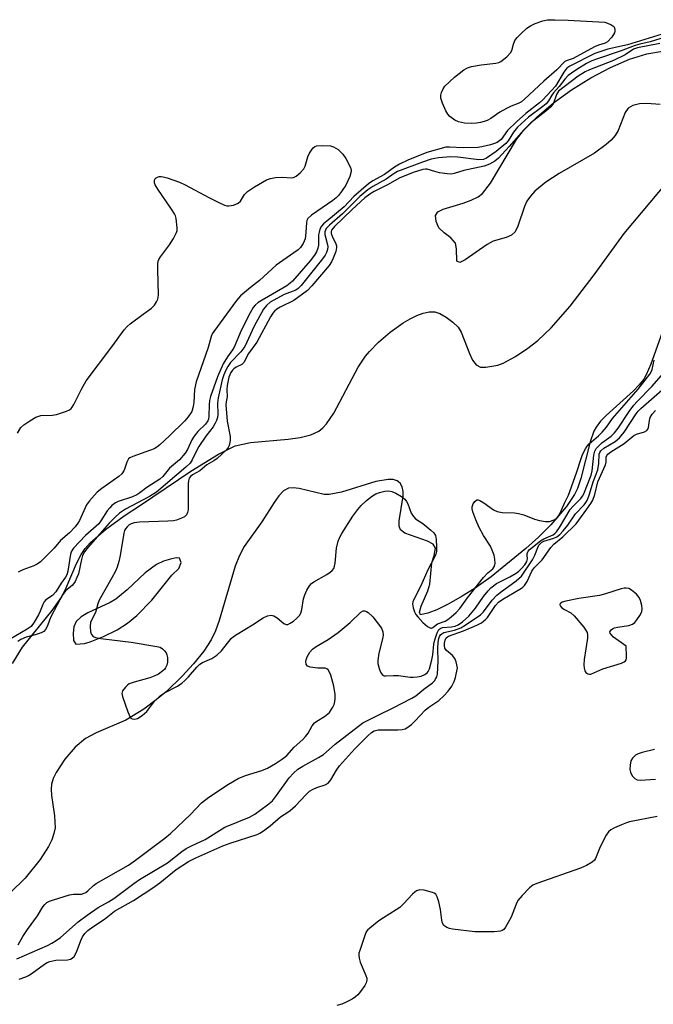
# Model space of a CAD drawing. Units: inches. Extents: x 1303761 to 1309761, y 505449 to 509450.
# Drawn here: x 1307275 to 1307449, y 507620 to 507890 of the extents above; entities that cross this region are included whole.
import ezdxf

# ---------------------------------------------------------------- set-up
doc = ezdxf.new("R2010")
doc.units = ezdxf.units.IN
doc.header["$MEASUREMENT"] = 0
for name, color, linetype in [('HYDRO-Stream Poly Centerlines', 142, 'Continuous'), ('HYDRO-Water Body', 4, 'Continuous'), ('Undefined', 1, 'Continuous')]:
    doc.layers.add(name, color=color, linetype=linetype)

msp = doc.modelspace()

# ---------------------------------------------------------------- linework, layer by layer
at = {"layer": 'HYDRO-Stream Poly Centerlines'}
for points in [[(1307450.94, 507867.06), (1307447.29, 507867.38), (1307445.25, 507867.24), (1307443.45, 507866.84), (1307442.17, 507866.1), (1307441.34, 507864.87), (1307439.36, 507859.94), (1307438.55, 507858.61), (1307437.46, 507857.33), (1307436.12, 507856.11), (1307432.88, 507853.77), (1307423.22, 507848.15), (1307419.58, 507845.81), (1307416.52, 507843.3), (1307415.31, 507841.96), (1307414.37, 507840.55), (1307413.74, 507839.08), (1307411.92, 507833.68), (1307411.13, 507832.2), (1307410.15, 507831.21), (1307408.65, 507830.61), (1307405.16, 507829.64), (1307403.46, 507828.71), (1307397.47, 507824.46), (1307395.99, 507823.79), (1307395.18, 507824.11), (1307395.05, 507827.45), (1307394.8, 507829.09), (1307393.54, 507830.51), (1307391.67, 507831.88), (1307390.24, 507833.29), (1307389.51, 507835.03), (1307389.26, 507836.68), (1307389.98, 507837.61), (1307391.43, 507838.37), (1307396.85, 507840.03), (1307399.07, 507840.86), (1307401.04, 507841.8), (1307402.18, 507842.71), (1307404.42, 507845.48), (1307411.47, 507857.49), (1307413.42, 507859.94), (1307417.15, 507863.73), (1307421.63, 507867.5), (1307426.64, 507871.1), (1307431.94, 507874.4), (1307437.29, 507877.25), (1307442.46, 507879.5), (1307447.22, 507881.01), (1307451.56, 507881.75)], [(1307273.35, 507713.78), (1307276.07, 507718.19), (1307284.19, 507728.27), (1307286.81, 507732.04), (1307288.01, 507734.51), (1307290.84, 507741.17), (1307292.12, 507743.66), (1307293.24, 507745.25), (1307294.65, 507746.84), (1307298.77, 507750.52), (1307303.91, 507754.25), (1307308.39, 507757.19), (1307322.19, 507766.54), (1307329.76, 507771.17), (1307334.4, 507773.42), (1307338.57, 507774.35), (1307348.93, 507775.33), (1307352.22, 507775.78), (1307355.08, 507776.47), (1307357.32, 507777.5), (1307358.4, 507778.37), (1307359.44, 507779.51), (1307361.45, 507782.4), (1307368.13, 507795.03), (1307370.12, 507798.09), (1307371.16, 507799.33), (1307373.69, 507801.85), (1307376.9, 507804.61), (1307380.48, 507807.2), (1307382.32, 507808.3), (1307384.14, 507809.2), (1307385.91, 507809.85), (1307387.59, 507810.2), (1307389.14, 507810.2), (1307390.53, 507809.8), (1307392.24, 507808.78), (1307394.07, 507807.39), (1307395.49, 507805.99), (1307396.32, 507804.6), (1307398.59, 507798.75), (1307399.44, 507796.97), (1307400.43, 507795.65), (1307401.61, 507795.01), (1307403.09, 507794.99), (1307406.39, 507795.59), (1307407.88, 507796.16), (1307411.27, 507797.98), (1307414.65, 507800.21), (1307417.37, 507802.31), (1307421.03, 507805.8), (1307426.25, 507811.79), (1307432.84, 507820.34), (1307441.01, 507831.66), (1307452.88, 507845.9)], [(1307451.88, 507805.82), (1307448.35, 507795.87), (1307447.09, 507792.96), (1307446.4, 507791.78), (1307445.17, 507790.21), (1307443.58, 507788.58), (1307436.08, 507781.81), (1307434.54, 507780.18), (1307433.37, 507778.61), (1307432.76, 507777.45), (1307431.71, 507774.57), (1307429.14, 507764.49), (1307428.2, 507761.73), (1307427.41, 507760.12), (1307425.26, 507756.81), (1307420.93, 507751.75), (1307417.59, 507748.44), (1307414.09, 507745.28), (1307404.56, 507737.55), (1307400.15, 507734.43), (1307396.6, 507732.18), (1307392.98, 507730.11), (1307389.64, 507728.47), (1307387.22, 507727.53), (1307385.19, 507727.09), (1307384.9, 507727.83), (1307385.38, 507729.46), (1307387.19, 507733.71), (1307387.77, 507735.47), (1307388.31, 507741.32), (1307388.95, 507743.41), (1307389.34, 507745.38), (1307388.66, 507746.47), (1307387.07, 507747.33), (1307380.89, 507749.49), (1307379.71, 507750.38), (1307379.34, 507751.45), (1307379.31, 507752.88), (1307380.39, 507759.64), (1307380.39, 507760.93), (1307380.14, 507762.21), (1307379.65, 507763.23), (1307378.81, 507763.88), (1307377.68, 507764.19), (1307376.3, 507764.21), (1307372.97, 507763.63), (1307363.48, 507760.78), (1307360.15, 507760.15), (1307358.77, 507760.14), (1307351.91, 507761.73), (1307350.3, 507761.94), (1307348.99, 507761.84), (1307347.66, 507761.09), (1307346.33, 507759.7), (1307345.04, 507757.91), (1307341.7, 507752.6), (1307336.83, 507745.88), (1307335.53, 507743.36), (1307334.37, 507740.41), (1307330, 507725.55), (1307328.96, 507722.67), (1307327.81, 507720.24), (1307325.73, 507717.12), (1307322.93, 507713.68), (1307319.83, 507710.28), (1307315.53, 507706.06), (1307312.73, 507703.74), (1307309.3, 507701.25), (1307304.43, 507698.23), (1307296.27, 507694.71), (1307293.35, 507693.19), (1307290.49, 507690.79), (1307287.64, 507687.48), (1307285.3, 507683.89), (1307284.49, 507682.19), (1307284.01, 507680.65), (1307283.88, 507679.24), (1307283.97, 507677.56), (1307284.78, 507671.95), (1307284.97, 507668.69), (1307284.67, 507667.08), (1307284.07, 507665.36), (1307283.22, 507663.59), (1307280.93, 507659.98), (1307276.75, 507654.89), (1307272.8, 507650.95)]]:
    msp.add_lwpolyline(points, dxfattribs=at)
msp.add_lwpolyline([(1307316.61, 507742.4), (1307314.75, 507741.8), (1307312.81, 507740.93), (1307309.69, 507738.6), (1307304.71, 507733.93), (1307301.63, 507731.38), (1307300.05, 507730.48), (1307293.95, 507727.69), (1307292.15, 507726.57), (1307290.8, 507725.3), (1307290.12, 507723.82), (1307289.93, 507722.06), (1307290.02, 507720.1), (1307290.68, 507719.01), (1307293.02, 507719.24), (1307294.62, 507719.7), (1307298.3, 507721.16), (1307301.97, 507722.99), (1307304.88, 507724.8), (1307307.44, 507726.95), (1307311.48, 507731.16), (1307317.02, 507737.98), (1307318.89, 507739.82), (1307319.6, 507741.42), (1307319.14, 507742.6), (1307318.2, 507742.72)], close=True, dxfattribs=at)
at = {"layer": 'HYDRO-Water Body'}
for points in [[(1307450.94, 507867.06, 0), (1307447.29, 507867.38, 0), (1307445.25, 507867.24, 0), (1307443.45, 507866.84, 0), (1307442.17, 507866.1, 0), (1307441.34, 507864.87, 0), (1307439.36, 507859.94, 0), (1307438.55, 507858.61, 0), (1307437.46, 507857.33, 0), (1307436.12, 507856.11, 0), (1307432.88, 507853.77, 0), (1307423.22, 507848.15, 0), (1307419.58, 507845.81, 0), (1307416.52, 507843.3, 0), (1307415.31, 507841.96, 0), (1307414.37, 507840.55, 0), (1307413.74, 507839.08, 0), (1307411.92, 507833.68, 0), (1307411.13, 507832.2, 0), (1307410.15, 507831.21, 0), (1307408.65, 507830.61, 0), (1307405.16, 507829.64, 0), (1307403.46, 507828.71, 0), (1307397.47, 507824.46, 0), (1307395.99, 507823.79, 0), (1307395.18, 507824.11, 0), (1307395.05, 507827.45, 0), (1307394.8, 507829.09, 0), (1307393.54, 507830.51, 0), (1307391.67, 507831.88, 0), (1307390.24, 507833.29, 0), (1307389.51, 507835.03, 0), (1307389.26, 507836.68, 0), (1307389.98, 507837.61, 0), (1307391.43, 507838.37, 0), (1307396.85, 507840.03, 0), (1307399.07, 507840.86, 0), (1307401.04, 507841.8, 0), (1307402.18, 507842.71, 0), (1307404.42, 507845.48, 0), (1307411.47, 507857.49, 0), (1307413.42, 507859.94, 0), (1307417.15, 507863.73, 0), (1307421.63, 507867.5, 0), (1307426.64, 507871.1, 0), (1307431.94, 507874.4, 0), (1307437.29, 507877.25, 0), (1307442.46, 507879.5, 0), (1307447.22, 507881.01, 0), (1307451.56, 507881.75, 0)], [(1307273.35, 507713.78, 0), (1307276.07, 507718.19, 0), (1307284.19, 507728.27, 0), (1307286.81, 507732.04, 0), (1307288.01, 507734.51, 0), (1307290.84, 507741.17, 0), (1307292.12, 507743.66, 0), (1307293.24, 507745.25, 0), (1307294.65, 507746.84, 0), (1307298.77, 507750.52, 0), (1307303.91, 507754.25, 0), (1307308.39, 507757.19, 0), (1307322.19, 507766.54, 0), (1307329.76, 507771.17, 0), (1307334.4, 507773.42, 0), (1307338.57, 507774.35, 0), (1307348.93, 507775.33, 0), (1307352.22, 507775.78, 0), (1307355.08, 507776.47, 0), (1307357.32, 507777.5, 0), (1307358.4, 507778.37, 0), (1307359.44, 507779.51, 0), (1307361.45, 507782.4, 0), (1307368.13, 507795.03, 0), (1307370.12, 507798.09, 0), (1307371.16, 507799.33, 0), (1307373.69, 507801.85, 0), (1307376.9, 507804.61, 0), (1307380.48, 507807.2, 0), (1307382.32, 507808.3, 0), (1307384.14, 507809.2, 0), (1307385.91, 507809.85, 0), (1307387.59, 507810.2, 0), (1307389.14, 507810.2, 0), (1307390.53, 507809.8, 0), (1307392.24, 507808.78, 0), (1307394.07, 507807.39, 0), (1307395.49, 507805.99, 0), (1307396.32, 507804.6, 0), (1307398.59, 507798.75, 0), (1307399.44, 507796.97, 0), (1307400.43, 507795.65, 0), (1307401.61, 507795.01, 0), (1307403.09, 507794.99, 0), (1307406.39, 507795.59, 0), (1307407.88, 507796.16, 0), (1307411.27, 507797.98, 0), (1307414.65, 507800.21, 0), (1307417.37, 507802.31, 0), (1307421.03, 507805.8, 0), (1307426.25, 507811.79, 0), (1307432.84, 507820.34, 0), (1307441.01, 507831.66, 0), (1307452.88, 507845.9, 0)], [(1307451.88, 507805.82, 0), (1307448.35, 507795.87, 0), (1307447.09, 507792.96, 0), (1307446.4, 507791.78, 0), (1307445.17, 507790.21, 0), (1307443.58, 507788.58, 0), (1307436.08, 507781.81, 0), (1307434.54, 507780.18, 0), (1307433.37, 507778.61, 0), (1307432.76, 507777.45, 0), (1307431.71, 507774.57, 0), (1307429.14, 507764.49, 0), (1307428.2, 507761.73, 0), (1307427.41, 507760.12, 0), (1307425.26, 507756.81, 0), (1307420.93, 507751.75, 0), (1307417.59, 507748.44, 0), (1307414.09, 507745.28, 0), (1307404.56, 507737.55, 0), (1307400.15, 507734.43, 0), (1307396.6, 507732.18, 0), (1307392.98, 507730.11, 0), (1307389.64, 507728.47, 0), (1307387.22, 507727.53, 0), (1307385.19, 507727.09, 0), (1307384.9, 507727.83, 0), (1307385.38, 507729.46, 0), (1307387.19, 507733.71, 0), (1307387.77, 507735.47, 0), (1307388.31, 507741.32, 0), (1307388.95, 507743.41, 0), (1307389.34, 507745.38, 0), (1307388.66, 507746.47, 0), (1307387.07, 507747.33, 0), (1307380.89, 507749.49, 0), (1307379.71, 507750.38, 0), (1307379.34, 507751.45, 0), (1307379.31, 507752.88, 0), (1307380.39, 507759.64, 0), (1307380.39, 507760.93, 0), (1307380.14, 507762.21, 0), (1307379.65, 507763.23, 0), (1307378.81, 507763.88, 0), (1307377.68, 507764.19, 0), (1307376.3, 507764.21, 0), (1307372.97, 507763.63, 0), (1307363.48, 507760.78, 0), (1307360.15, 507760.15, 0), (1307358.77, 507760.14, 0), (1307351.91, 507761.73, 0), (1307350.3, 507761.94, 0), (1307348.99, 507761.84, 0), (1307347.66, 507761.09, 0), (1307346.33, 507759.7, 0), (1307345.04, 507757.91, 0), (1307341.7, 507752.6, 0), (1307336.83, 507745.88, 0), (1307335.53, 507743.36, 0), (1307334.37, 507740.41, 0), (1307330, 507725.55, 0), (1307328.96, 507722.67, 0), (1307327.81, 507720.24, 0), (1307325.73, 507717.12, 0), (1307322.93, 507713.68, 0), (1307319.83, 507710.28, 0), (1307315.53, 507706.06, 0), (1307312.73, 507703.74, 0), (1307309.3, 507701.25, 0), (1307304.43, 507698.23, 0), (1307296.27, 507694.71, 0), (1307293.35, 507693.19, 0), (1307290.49, 507690.79, 0), (1307287.64, 507687.48, 0), (1307285.3, 507683.89, 0), (1307284.49, 507682.19, 0), (1307284.01, 507680.65, 0), (1307283.88, 507679.24, 0), (1307283.97, 507677.56, 0), (1307284.78, 507671.95, 0), (1307284.97, 507668.69, 0), (1307284.67, 507667.08, 0), (1307284.07, 507665.36, 0), (1307283.22, 507663.59, 0), (1307280.93, 507659.98, 0), (1307276.75, 507654.89, 0), (1307272.8, 507650.95, 0)]]:
    msp.add_polyline3d(points, dxfattribs=at)
msp.add_polyline3d([(1307319.14, 507742.6, 0), (1307318.2, 507742.72, 0), (1307316.61, 507742.4, 0), (1307314.75, 507741.8, 0), (1307312.81, 507740.93, 0), (1307309.69, 507738.6, 0), (1307304.71, 507733.93, 0), (1307301.63, 507731.38, 0), (1307300.05, 507730.48, 0), (1307293.95, 507727.69, 0), (1307292.15, 507726.57, 0), (1307290.8, 507725.3, 0), (1307290.12, 507723.82, 0), (1307289.93, 507722.06, 0), (1307290.02, 507720.1, 0), (1307290.68, 507719.01, 0), (1307293.02, 507719.24, 0), (1307294.62, 507719.7, 0), (1307298.3, 507721.16, 0), (1307301.97, 507722.99, 0), (1307304.88, 507724.8, 0), (1307307.44, 507726.95, 0), (1307311.48, 507731.16, 0), (1307317.02, 507737.98, 0), (1307318.89, 507739.82, 0), (1307319.6, 507741.42, 0)], close=True, dxfattribs=at)
at = {"layer": 'Undefined', "elevation": 262}
for points in [[(1307399.04, 507861.89), (1307397.29, 507862), (1307395.6, 507862.33), (1307394.61, 507862.83), (1307393.25, 507863.81), (1307392.67, 507864.39), (1307392.09, 507865.35), (1307391.19, 507867.48), (1307390.79, 507868.83), (1307390.8, 507869.63), (1307390.99, 507870.4), (1307391.41, 507871.39), (1307391.88, 507872.07), (1307394.53, 507874.62), (1307397.07, 507876.6), (1307398.07, 507877.18), (1307399.19, 507877.51), (1307401.85, 507877.96), (1307405.89, 507878.42), (1307406.7, 507878.64), (1307407.21, 507878.91), (1307408.84, 507880.17), (1307409.85, 507881.22), (1307410.21, 507881.91), (1307410.71, 507883.67), (1307411.08, 507884.61), (1307411.7, 507885.49), (1307412.7, 507886.5), (1307414.39, 507888.05), (1307415.32, 507888.7), (1307416.63, 507889.3), (1307418.73, 507890), (1307420.02, 507890.29), (1307422, 507890.35), (1307425.72, 507890.25), (1307435.72, 507889.7), (1307437.38, 507889.05), (1307438.18, 507888.48), (1307438.39, 507888.08), (1307438.49, 507887.63), (1307438.5, 507887.17), (1307438.38, 507886.7), (1307437.65, 507885.54), (1307436.51, 507884.32), (1307435.81, 507883.94), (1307433.99, 507883.34), (1307432.92, 507882.86), (1307427.08, 507879.67), (1307425.38, 507879.13), (1307424.78, 507878.84), (1307422.58, 507876.6), (1307419.05, 507873.47), (1307413.68, 507868.54), (1307412.84, 507867.85), (1307412.01, 507867.39), (1307410.04, 507866.67), (1307408.74, 507866.01), (1307406.96, 507864.97), (1307404.44, 507863.25), (1307403.46, 507862.7), (1307402.69, 507862.42), (1307401.62, 507862.16), (1307400.51, 507861.98)], [(1307441.61, 507734.45), (1307441.08, 507734.42), (1307440.22, 507734.23), (1307435.96, 507732.86), (1307434.24, 507732.39), (1307428.63, 507731.54), (1307425.02, 507730.87), (1307424.04, 507730.54), (1307423.68, 507730.32), (1307423.44, 507730.06), (1307423.4, 507729.9), (1307423.49, 507729.55), (1307423.95, 507729.03), (1307424.63, 507728.57), (1307426.45, 507727.62), (1307427.34, 507726.87), (1307429.96, 507723.7), (1307430.47, 507723), (1307430.86, 507722.25), (1307431, 507721.59), (1307430.99, 507720.73), (1307430.06, 507714.86), (1307429.94, 507713.38), (1307430.04, 507712.5), (1307430.29, 507711.7), (1307430.57, 507711.29), (1307431.1, 507710.91), (1307431.5, 507710.81), (1307431.92, 507710.87), (1307435.19, 507712.26), (1307440.31, 507713.86), (1307441.06, 507714.2), (1307441.43, 507714.51), (1307441.55, 507714.72), (1307441.68, 507715.21), (1307441.72, 507715.8), (1307441.55, 507718.5), (1307438.13, 507720.97), (1307437.43, 507721.72), (1307437.21, 507722.09), (1307437.15, 507722.46), (1307437.47, 507722.99), (1307437.86, 507723.29), (1307438.35, 507723.5), (1307439.17, 507723.7), (1307442.33, 507724.15), (1307443.33, 507724.51), (1307443.96, 507725.02), (1307444.52, 507725.69), (1307445.36, 507726.93), (1307445.87, 507727.96), (1307445.98, 507728.78), (1307445.88, 507729.63), (1307445.53, 507731.06), (1307445.19, 507731.85), (1307444.44, 507732.75), (1307443.09, 507733.9), (1307442.35, 507734.31)]]:
    msp.add_lwpolyline(points, close=True, dxfattribs=at)
at = {"layer": 'Undefined'}
for points, elevation in [([(1307454.98, 507887.45), (1307441.92, 507883.48), (1307436.6, 507882.28), (1307433.03, 507881.1), (1307426.12, 507877.57), (1307425.33, 507877.04), (1307424.46, 507875.99), (1307422.19, 507872.13), (1307418.76, 507868.39), (1307417.8, 507867.52), (1307414.05, 507864.61), (1307411.51, 507862.34), (1307409.08, 507859.92), (1307407.33, 507857.52), (1307406.25, 507856.7), (1307405.5, 507856.36), (1307404.36, 507856.02), (1307402.03, 507855.47), (1307400.87, 507855.29), (1307396.91, 507855.16), (1307393.18, 507855.41), (1307392.1, 507855.36), (1307386.9, 507853.89), (1307381.75, 507851.82), (1307379.39, 507850.76), (1307378.02, 507849.93), (1307375.32, 507847.87), (1307372.1, 507846.15), (1307370.91, 507845.33), (1307366.9, 507841.85), (1307364.22, 507839.01), (1307359.47, 507835.11), (1307358.6, 507834.32), (1307358.03, 507833.68), (1307357.62, 507832.91), (1307357.38, 507832.11), (1307357.26, 507831.29), (1307357.23, 507828.46), (1307357.06, 507827.65), (1307356.65, 507826.68), (1307356.09, 507825.76), (1307354.91, 507824.22), (1307350.09, 507818.66), (1307349.46, 507818.05), (1307348.49, 507817.36), (1307340.7, 507812.76), (1307339.84, 507812.08), (1307339.33, 507811.44), (1307338.48, 507809.98), (1307336, 507805.1), (1307334.08, 507800.52), (1307333.67, 507799.82), (1307332.25, 507797.87), (1307331.05, 507795.93), (1307329.48, 507792.39), (1307327.64, 507787.02), (1307327.33, 507785.92), (1307327.21, 507784.69), (1307327.19, 507781.6), (1307327.05, 507780.79), (1307326.87, 507780.28), (1307326.23, 507779.38), (1307324.17, 507777.42), (1307323.1, 507776.12), (1307322.51, 507775.09), (1307321.31, 507772.49), (1307320.64, 507771.4), (1307319.06, 507769.64), (1307316.32, 507767.31), (1307314.52, 507765.02), (1307313.68, 507764.27), (1307310.17, 507762.04), (1307308.23, 507760.57), (1307307.39, 507760.03), (1307306.17, 507759.49), (1307302.31, 507758.18), (1307301.53, 507757.79), (1307300.59, 507757.1), (1307299.97, 507756.49), (1307299.3, 507755.64), (1307297.55, 507752.86), (1307296.94, 507752.06), (1307293.34, 507748.85), (1307290.02, 507745.35), (1307289.47, 507744.52), (1307289.21, 507743.71), (1307288.45, 507739.07), (1307288.17, 507738.06), (1307287.8, 507737.39), (1307286.65, 507735.81), (1307285.19, 507733.45), (1307284.28, 507732.42), (1307282.48, 507731.25), (1307281.95, 507730.67), (1307281.58, 507729.92), (1307280.9, 507728.13), (1307280.4, 507727.09), (1307279.25, 507725.07), (1307278.41, 507723.94), (1307277.35, 507723.15), (1307272.7, 507720.38)], 260), ([(1307452.32, 507885.53), (1307448.18, 507884.3), (1307445.33, 507883.66), (1307444.05, 507883.29), (1307439.94, 507881.71), (1307433.77, 507879.64), (1307432.15, 507879.02), (1307430.67, 507878.29), (1307428.07, 507876.71), (1307426.57, 507875.71), (1307425.7, 507875), (1307424.79, 507874.02), (1307423.21, 507872.04), (1307421.66, 507870.33), (1307421.19, 507869.68), (1307420.3, 507868.09), (1307419.63, 507867.26), (1307418.74, 507866.51), (1307414.84, 507863.6), (1307411.83, 507860.85), (1307410.67, 507859.54), (1307409.25, 507857.16), (1307408.62, 507856.39), (1307405.91, 507854.22), (1307403.33, 507852.4), (1307402.42, 507852.03), (1307401.17, 507851.93), (1307395.39, 507852.61), (1307393.52, 507852.71), (1307390.12, 507852.45), (1307388.14, 507852.09), (1307385.75, 507851.3), (1307378.91, 507848.73), (1307377.96, 507848.18), (1307375.79, 507846.6), (1307372.15, 507844.62), (1307370.76, 507843.68), (1307368.59, 507841.83), (1307363.84, 507837.09), (1307360.2, 507834.02), (1307359.3, 507833.03), (1307358.98, 507832.17), (1307358.98, 507831.39), (1307359.64, 507828.94), (1307359.78, 507828.11), (1307359.68, 507827.29), (1307359.42, 507826.48), (1307359.06, 507825.79), (1307358.32, 507824.72), (1307352.42, 507817.44), (1307351.66, 507816.65), (1307351.01, 507816.19), (1307347.76, 507814.93), (1307343.95, 507812.84), (1307342.92, 507811.98), (1307342.12, 507810.92), (1307339.59, 507806.25), (1307337.01, 507800.73), (1307335.92, 507799.27), (1307333.13, 507796.34), (1307332.33, 507795.21), (1307331.79, 507794.22), (1307331.24, 507792.9), (1307330.81, 507791.55), (1307329.67, 507786.63), (1307329.51, 507785.15), (1307329.59, 507782.04), (1307329.5, 507781.21), (1307329.27, 507780.41), (1307328.9, 507779.66), (1307328.3, 507778.7), (1307326.33, 507776.08), (1307324.39, 507773.28), (1307323.74, 507772.09), (1307322.62, 507769.66), (1307322.02, 507768.73), (1307320.88, 507767.56), (1307312.8, 507760.74), (1307310.91, 507759.6), (1307304.27, 507756.12), (1307302.66, 507754.97), (1307301.4, 507753.84), (1307299.86, 507752.26), (1307294.04, 507745.67), (1307293.02, 507744.38), (1307292.52, 507743.42), (1307292.21, 507742.32), (1307291.36, 507738.39), (1307290.98, 507737.31), (1307290.51, 507736.28), (1307290.06, 507735.58), (1307289.69, 507735.19), (1307287.92, 507733.79), (1307287.05, 507732.62), (1307283.9, 507726.7), (1307283.44, 507725.63), (1307282.89, 507724.04), (1307282.39, 507723.09), (1307281.86, 507722.54), (1307281.14, 507722.17), (1307279.52, 507721.64), (1307277.03, 507721.01), (1307275.59, 507720.37), (1307274.8, 507719.82)], 258), ([(1307450.8, 507883.78), (1307444.72, 507882.64), (1307443.64, 507882.22), (1307441.32, 507880.74), (1307438.13, 507879.13), (1307431.52, 507876.61), (1307430.36, 507876.09), (1307428.4, 507874.87), (1307423.06, 507870.74), (1307422.73, 507870.32), (1307422.48, 507869.83), (1307421.62, 507867.43), (1307420.89, 507866.4), (1307419.6, 507865.26), (1307415.44, 507862.03), (1307413.56, 507860.12), (1307409.54, 507855.55), (1307406.6, 507852.36), (1307405.61, 507851.52), (1307404.15, 507850.7), (1307402.67, 507850.17), (1307397.03, 507849.01), (1307394.42, 507848.14), (1307393.61, 507847.99), (1307392.46, 507848.05), (1307390.43, 507848.37), (1307389.12, 507848.68), (1307386.98, 507849.34), (1307386.53, 507849.35), (1307385.79, 507849.22), (1307383.17, 507848.4), (1307379.37, 507846.91), (1307376.33, 507845.17), (1307372.46, 507843.19), (1307371.28, 507842.5), (1307369.96, 507841.46), (1307366.45, 507838.31), (1307361.61, 507833.63), (1307360.78, 507832.62), (1307360.65, 507832.22), (1307360.69, 507831.69), (1307360.97, 507830.94), (1307361.96, 507828.88), (1307362.12, 507828.36), (1307362.16, 507827.83), (1307361.94, 507826.77), (1307361.27, 507824.91), (1307360.78, 507823.89), (1307360.12, 507822.95), (1307355.4, 507817.36), (1307354.18, 507816.1), (1307350.49, 507813.36), (1307346.69, 507811.53), (1307345.75, 507810.94), (1307345.18, 507810.42), (1307344.72, 507809.85), (1307344.09, 507808.84), (1307340.31, 507801.9), (1307338.04, 507798.77), (1307336.72, 507796.35), (1307336.2, 507795.81), (1307334.66, 507795), (1307334.01, 507794.58), (1307333.6, 507794.2), (1307333.15, 507793.58), (1307332.67, 507792.31), (1307332.15, 507790), (1307332.07, 507788.88), (1307332.19, 507786.92), (1307331.86, 507785.49), (1307331.79, 507784.73), (1307332.14, 507780.24), (1307333.04, 507776.02), (1307332.99, 507774.9), (1307332.68, 507773.53), (1307332.47, 507773.03), (1307331.98, 507772.36), (1307329.47, 507770), (1307328.55, 507769.32), (1307326.64, 507768.2), (1307324.7, 507766.64), (1307322.68, 507765.48), (1307322.15, 507765.05), (1307321.78, 507764.57), (1307321.55, 507763.86), (1307321.47, 507763.01), (1307321.44, 507755.93), (1307321.29, 507755.15), (1307320.99, 507754.53), (1307320.44, 507754), (1307319.68, 507753.6), (1307318.29, 507753.08), (1307317.42, 507752.88), (1307315.93, 507752.76), (1307308.11, 507752.48), (1307306.64, 507752.29), (1307305.82, 507752.02), (1307305.34, 507751.75), (1307304.72, 507751.23), (1307304.28, 507750.68), (1307304.06, 507750.27), (1307303.8, 507749.46), (1307302.86, 507743.42), (1307302.48, 507741.77), (1307302, 507740.16), (1307301.54, 507739.09), (1307300.58, 507737.25), (1307297.11, 507731.12), (1307296.74, 507730.09), (1307296.11, 507727.71), (1307294.72, 507725.07), (1307294.59, 507723.94), (1307294.71, 507722.48), (1307294.94, 507721.7), (1307295.4, 507721.17), (1307296.07, 507720.86), (1307297.52, 507720.6), (1307305.89, 507719.64), (1307312.93, 507718.41), (1307313.77, 507718.19), (1307314.48, 507717.81), (1307315, 507717.27), (1307315.42, 507716.64), (1307315.62, 507716.16), (1307315.79, 507715.4), (1307315.8, 507714.09), (1307315.61, 507713.3), (1307315.29, 507712.57), (1307314.97, 507712.12), (1307314.55, 507711.73), (1307313.36, 507710.87), (1307312.32, 507710.33), (1307310.93, 507709.86), (1307306.69, 507708.65), (1307305.33, 507708.14), (1307304.87, 507707.85), (1307304.28, 507707.3), (1307303.51, 507706.25), (1307303.33, 507705.53), (1307303.45, 507704.72), (1307304.89, 507700.49), (1307305.44, 507699.17), (1307305.73, 507698.76), (1307306.11, 507698.53), (1307306.84, 507698.49), (1307307.61, 507698.69), (1307308.83, 507699.46), (1307310.15, 507700.62), (1307312.24, 507703.42), (1307313.8, 507704.92), (1307314.98, 507705.69), (1307318.54, 507707.57), (1307319.75, 507708.32), (1307320.6, 507709.05), (1307321.59, 507710.06), (1307323.86, 507712.73), (1307324.67, 507713.55), (1307325.37, 507713.99), (1307327.95, 507715.08), (1307329.35, 507716.06), (1307330.58, 507717.26), (1307333.28, 507720.58), (1307333.91, 507721.16), (1307334.87, 507721.82), (1307339.1, 507724.37), (1307342.01, 507726.27), (1307343.26, 507726.83), (1307344.26, 507726.97), (1307344.99, 507726.83), (1307345.92, 507726.24), (1307347.69, 507724.73), (1307348.36, 507724.44), (1307348.79, 507724.49), (1307349.46, 507724.79), (1307350.35, 507725.38), (1307351.22, 507726.07), (1307351.98, 507726.91), (1307352.33, 507727.55), (1307352.62, 507728.54), (1307353.14, 507731.47), (1307353.43, 507732.61), (1307354.02, 507733.86), (1307354.76, 507735.03), (1307355.28, 507735.65), (1307355.95, 507736.17), (1307359.46, 507738.16), (1307360.42, 507738.78), (1307360.97, 507739.27), (1307361.4, 507739.84), (1307361.64, 507740.47), (1307361.79, 507741.26), (1307362.12, 507745.38), (1307362.65, 507747.3), (1307363.06, 507748.36), (1307363.6, 507749.4), (1307366.6, 507754.19), (1307367.98, 507756), (1307368.91, 507757.09), (1307370.4, 507758.44), (1307371.98, 507759.7), (1307372.93, 507760.26), (1307373.97, 507760.67), (1307375.38, 507761.02), (1307376.5, 507761.14), (1307377.32, 507760.97), (1307378.39, 507760.47), (1307379.94, 507759.57), (1307380.86, 507758.85), (1307381.33, 507758.23), (1307381.71, 507757.54), (1307382.64, 507754.97), (1307383.23, 507754.04), (1307383.79, 507753.47), (1307385.79, 507752.11), (1307388.06, 507750.34), (1307388.86, 507749.57), (1307389.27, 507748.88), (1307389.48, 507747.76), (1307389.57, 507745.67), (1307389.53, 507744.48), (1307389.35, 507743.73), (1307388.99, 507742.88), (1307387.21, 507739.44), (1307385.25, 507735.03), (1307383.23, 507731.14), (1307383.07, 507730.65), (1307383.02, 507730.13), (1307383.19, 507729.02), (1307383.54, 507727.93), (1307383.9, 507727.22), (1307384.42, 507726.52), (1307385.85, 507725.01), (1307387.15, 507723.92), (1307388.01, 507723.48), (1307388.22, 507723.47), (1307388.58, 507723.6), (1307389.81, 507724.63), (1307391.95, 507725.38), (1307392.71, 507725.79), (1307393.63, 507726.54), (1307394.94, 507727.78), (1307395.93, 507728.87), (1307398.09, 507731.8), (1307402.49, 507737.33), (1307403.67, 507738.63), (1307404.98, 507739.73), (1307405.47, 507740.47), (1307405.63, 507741.25), (1307405.6, 507742.37), (1307405.35, 507743.49), (1307404.88, 507744.86), (1307404.36, 507745.9), (1307402.48, 507748.9), (1307401.28, 507751.09), (1307400.36, 507753.2), (1307399.54, 507755.39), (1307399.38, 507756.22), (1307399.4, 507756.73), (1307399.67, 507757.53), (1307400.09, 507758.22), (1307400.63, 507758.63), (1307401.03, 507758.63), (1307401.47, 507758.47), (1307402.6, 507757.8), (1307405.17, 507755.89), (1307406.18, 507755.41), (1307407.59, 507755.2), (1307411.01, 507755.05), (1307412.09, 507754.93), (1307413.51, 507754.5), (1307416.49, 507753.33), (1307417.83, 507752.96), (1307419.45, 507752.72), (1307420.58, 507752.74), (1307421.82, 507753.12), (1307422.61, 507753.65), (1307422.94, 507754.04), (1307423.37, 507754.78), (1307424.68, 507757.72), (1307425.81, 507759.88), (1307427.95, 507766.07), (1307429.21, 507770), (1307429.65, 507771.05), (1307430.46, 507772.64), (1307430.93, 507773.39), (1307431.48, 507774.04), (1307434.03, 507776.16), (1307435.04, 507777.21), (1307436.16, 507778.59), (1307437.86, 507780.98), (1307444.88, 507788.99), (1307448.08, 507793.09), (1307448.46, 507793.73), (1307448.71, 507794.36), (1307449.26, 507796.93)], 256), ([(1307274.65, 507776.92), (1307275.62, 507778.44), (1307276.37, 507779.19), (1307278.02, 507780.31), (1307279.74, 507781.32), (1307280.51, 507781.64), (1307281.06, 507781.75), (1307284.25, 507781.89), (1307285.39, 507782.08), (1307288.15, 507782.99), (1307288.91, 507783.35), (1307289.36, 507783.66), (1307289.71, 507784.07), (1307290.15, 507784.78), (1307292.21, 507788.97), (1307293.54, 507791.27), (1307300.58, 507800.64), (1307303.95, 507805.32), (1307304.72, 507806.17), (1307305.61, 507806.93), (1307309.13, 507809.6), (1307311.43, 507811.24), (1307312.21, 507812.05), (1307312.84, 507812.97), (1307313.14, 507813.69), (1307313.32, 507814.77), (1307313.14, 507821.84), (1307313.17, 507823.26), (1307313.29, 507824.08), (1307313.47, 507824.59), (1307313.89, 507825.32), (1307316.35, 507828.57), (1307317.46, 507830.33), (1307318.25, 507831.93), (1307318.42, 507832.48), (1307318.48, 507833.29), (1307318.19, 507835.78), (1307317.97, 507836.58), (1307317.72, 507837.11), (1307316.94, 507838.37), (1307313.16, 507843.82), (1307312.42, 507845.09), (1307312.26, 507845.62), (1307312.24, 507846.13), (1307312.38, 507846.58), (1307312.67, 507846.94), (1307313.08, 507847.17), (1307313.56, 507847.29), (1307314.08, 507847.32), (1307314.64, 507847.25), (1307315.76, 507846.93), (1307319.07, 507845.75), (1307320.67, 507845.04), (1307327.16, 507841.53), (1307329.85, 507840.21), (1307331.48, 507839.49), (1307332.04, 507839.33), (1307332.59, 507839.28), (1307333.95, 507839.51), (1307335.21, 507840.02), (1307335.79, 507840.56), (1307336.97, 507842.43), (1307337.72, 507843.24), (1307339.67, 507844.52), (1307342.98, 507846.42), (1307344.08, 507846.81), (1307345.44, 507847.06), (1307347.09, 507847.17), (1307349.86, 507846.96), (1307350.38, 507847.04), (1307351.11, 507847.41), (1307352.22, 507848.34), (1307353.2, 507849.41), (1307353.57, 507850.17), (1307354.27, 507852.7), (1307354.79, 507853.78), (1307355.26, 507854.53), (1307355.79, 507855.21), (1307356.21, 507855.54), (1307356.71, 507855.72), (1307358.45, 507855.86), (1307360.53, 507855.74), (1307361.36, 507855.47), (1307362.61, 507854.7), (1307363.89, 507853.49), (1307364.71, 507852.29), (1307365.94, 507849.98), (1307366.2, 507849.21), (1307366.22, 507848.68), (1307365.82, 507847.34), (1307364.69, 507844.95), (1307363.57, 507843.18), (1307362.67, 507842.08), (1307362.05, 507841.5), (1307361.12, 507840.79), (1307355.32, 507836.74), (1307354.31, 507835.81), (1307354.03, 507835.25), (1307353.92, 507834.73), (1307353.79, 507831.94), (1307353.52, 507830.28), (1307353.04, 507828.98), (1307352.25, 507827.84), (1307351.62, 507827.25), (1307350.44, 507826.36), (1307345.64, 507823.05), (1307341.01, 507818.8), (1307338.59, 507816.92), (1307335.82, 507814.63), (1307334.73, 507813.35), (1307328.5, 507804.85), (1307328.07, 507804.14), (1307327.76, 507803.44), (1307326.94, 507800.45), (1307323.65, 507791.03), (1307323.22, 507788.89), (1307323.02, 507785.36), (1307322.86, 507784.22), (1307322.44, 507782.91), (1307321.5, 507781.43), (1307320.52, 507780.34), (1307316.34, 507776.24), (1307313.71, 507773.71), (1307312.89, 507773.06), (1307312.19, 507772.67), (1307311.18, 507772.25), (1307306.26, 507770.56), (1307305.52, 507770.2), (1307305.11, 507769.87), (1307304.62, 507768.97), (1307303.94, 507766.77), (1307303.28, 507765.74), (1307302.44, 507765.01), (1307297.82, 507761.77), (1307296.56, 507760.72), (1307295.76, 507759.95), (1307294.45, 507758.41), (1307293.62, 507757.24), (1307291.64, 507752.96), (1307291.2, 507752.2), (1307290.49, 507751.26), (1307288.94, 507749.55), (1307286.43, 507747.46), (1307284.69, 507745.35), (1307280.96, 507741.68), (1307280.09, 507741.04), (1307279.16, 507740.53), (1307276.13, 507739.4), (1307274.87, 507738.78)], 262), ([(1307274.82, 507636.62), (1307276.17, 507638.9), (1307277.4, 507640.8), (1307280.18, 507644.5), (1307281.61, 507646.99), (1307282.13, 507647.62), (1307282.73, 507648.15), (1307283.46, 507648.55), (1307284.52, 507648.96), (1307288.97, 507650.26), (1307289.99, 507650.44), (1307292.23, 507650.51), (1307292.98, 507650.71), (1307293.42, 507650.93), (1307294.01, 507651.37), (1307295.56, 507652.89), (1307296.22, 507653.39), (1307305.08, 507658.4), (1307307.05, 507659.77), (1307315.11, 507665.8), (1307316.66, 507667.14), (1307322.1, 507672.3), (1307325.11, 507675.49), (1307327.18, 507677.08), (1307332.54, 507680.61), (1307335.15, 507682.16), (1307337.2, 507683.05), (1307341.64, 507684.44), (1307343.22, 507685.07), (1307345.44, 507686.3), (1307347.39, 507687.62), (1307348.49, 507688.47), (1307350.53, 507690.77), (1307352.88, 507692.88), (1307353.67, 507693.71), (1307354.34, 507694.66), (1307355.52, 507696.68), (1307356.15, 507697.48), (1307356.72, 507697.93), (1307358.89, 507699.24), (1307360.19, 507700.33), (1307361.11, 507701.75), (1307361.47, 507702.52), (1307361.72, 507703.31), (1307361.8, 507704.14), (1307361.75, 507705.26), (1307361.45, 507707.51), (1307360.61, 507710.52), (1307360.26, 507711.37), (1307359.84, 507712.02), (1307359.5, 507712.33), (1307359.08, 507712.49), (1307357.03, 507712.48), (1307354.95, 507712.71), (1307354.22, 507713.02), (1307353.82, 507713.57), (1307353.72, 507714.28), (1307353.82, 507714.8), (1307354.12, 507715.61), (1307354.84, 507716.87), (1307355.6, 507717.72), (1307356.56, 507718.39), (1307359.9, 507720.36), (1307362.59, 507722.24), (1307365.93, 507725.04), (1307368.83, 507727.82), (1307369.46, 507728.19), (1307369.9, 507728.21), (1307370.35, 507728.02), (1307370.81, 507727.72), (1307372.11, 507726.52), (1307374.46, 507723.44), (1307374.9, 507722.43), (1307374.99, 507721.64), (1307374.9, 507720.86), (1307373.8, 507716.55), (1307373.46, 507714.57), (1307373.52, 507713.74), (1307373.87, 507712.38), (1307374.26, 507711.36), (1307374.68, 507710.73), (1307375.22, 507710.41), (1307375.69, 507710.34), (1307377.77, 507710.46), (1307379.11, 507710.44), (1307382.39, 507710.03), (1307383.21, 507710), (1307384.3, 507710.08), (1307385.36, 507710.29), (1307386.36, 507710.7), (1307387, 507711.15), (1307387.32, 507711.58), (1307387.64, 507712.33), (1307388.31, 507714.78), (1307388.56, 507716.12), (1307388.85, 507719.01), (1307389.12, 507720.27), (1307389.72, 507722.13), (1307390.23, 507723.04), (1307390.73, 507723.44), (1307391.21, 507723.6), (1307393.69, 507723.81), (1307394.68, 507723.99), (1307395.54, 507724.36), (1307396.69, 507725.21), (1307398.4, 507726.75), (1307399.36, 507727.8), (1307400.23, 507728.92), (1307402.46, 507732.14), (1307403.73, 507733.71), (1307404.52, 507734.5), (1307406.06, 507735.65), (1307409.66, 507737.53), (1307411.44, 507738.56), (1307412.16, 507739.07), (1307412.92, 507739.8), (1307413.79, 507740.86), (1307414.34, 507741.76), (1307414.53, 507742.49), (1307414.43, 507743.5), (1307414.46, 507743.94), (1307414.7, 507744.55), (1307415.01, 507744.91), (1307418.06, 507747.41), (1307419.03, 507747.94), (1307421.55, 507749.08), (1307422.11, 507749.48), (1307422.49, 507749.88), (1307423.32, 507751.09), (1307426.27, 507755.96), (1307426.98, 507756.84), (1307429.16, 507759.03), (1307429.61, 507759.62), (1307430, 507760.31), (1307432.01, 507765.44), (1307432.24, 507766.59), (1307432.68, 507770.93), (1307432.97, 507771.98), (1307433.34, 507772.69), (1307433.89, 507773.31), (1307434.93, 507774.26), (1307437.49, 507776.14), (1307438.4, 507776.98), (1307439.38, 507778.26), (1307442.38, 507782.83), (1307443.66, 507784.59), (1307444.58, 507785.63), (1307448.58, 507789.69), (1307451.3, 507792.78)], 258), ([(1307274.53, 507632.76), (1307282.87, 507636.43), (1307284.06, 507637.02), (1307285.28, 507637.74), (1307286.43, 507638.61), (1307291.33, 507642.91), (1307293.75, 507644.75), (1307296.82, 507646.82), (1307299.61, 507648.39), (1307301.06, 507649.3), (1307306.58, 507653.43), (1307308.17, 507654.52), (1307315.85, 507659.08), (1307319.77, 507662.14), (1307320.96, 507662.97), (1307322.4, 507663.75), (1307326.18, 507665.48), (1307331.53, 507668.84), (1307338.26, 507671.61), (1307339.78, 507672.39), (1307343.26, 507674.95), (1307344.62, 507676.12), (1307345.71, 507677.51), (1307349.16, 507682.39), (1307350.32, 507683.69), (1307351.59, 507684.76), (1307352.95, 507685.63), (1307357.2, 507687.94), (1307358.58, 507688.8), (1307361.81, 507691.63), (1307369.42, 507697.45), (1307373.39, 507699.52), (1307377.71, 507701.55), (1307382.81, 507704.2), (1307383.91, 507704.92), (1307386.06, 507706.72), (1307388.46, 507708.48), (1307388.99, 507709), (1307389.42, 507709.62), (1307389.63, 507710.1), (1307389.82, 507710.87), (1307390.05, 507714.4), (1307389.98, 507717.88), (1307390.03, 507719.56), (1307390.19, 507720.63), (1307390.38, 507721.17), (1307390.67, 507721.63), (1307391.01, 507721.93), (1307391.61, 507722.26), (1307394.53, 507722.85), (1307396.29, 507723.52), (1307397.44, 507724.22), (1307401.61, 507727.12), (1307402.42, 507727.92), (1307404.8, 507731.08), (1307406.14, 507732.52), (1307407.01, 507733.24), (1307411.39, 507736.39), (1307412.86, 507737.68), (1307415.94, 507742.21), (1307416.55, 507743.44), (1307417.34, 507745.59), (1307417.68, 507746.22), (1307417.98, 507746.58), (1307418.38, 507746.93), (1307419.05, 507747.3), (1307421.78, 507748.11), (1307422.53, 507748.46), (1307423.38, 507749.12), (1307424.34, 507750.11), (1307425.59, 507751.68), (1307427.7, 507754.79), (1307430.06, 507757.3), (1307430.55, 507757.95), (1307430.95, 507758.65), (1307431.56, 507760.22), (1307432.55, 507763.57), (1307433.83, 507766.9), (1307434.09, 507768.57), (1307434.2, 507771.13), (1307434.36, 507771.65), (1307434.64, 507772.09), (1307435.45, 507772.83), (1307438.54, 507774.63), (1307439.8, 507775.66), (1307441, 507777.24), (1307444.3, 507782.25), (1307444.88, 507782.98), (1307445.61, 507783.72), (1307453.64, 507790.76)], 260), ([(1307395.33, 507712.53), (1307394.98, 507714.21), (1307394.6, 507715.13), (1307393.96, 507715.9), (1307392.28, 507717.36), (1307391.9, 507717.92), (1307391.76, 507718.57), (1307391.78, 507719.36), (1307391.92, 507720.13), (1307392.24, 507720.79), (1307392.56, 507721.08), (1307392.91, 507721.26), (1307397, 507722.68), (1307400.65, 507724.25), (1307401.88, 507724.95), (1307402.97, 507725.78), (1307403.54, 507726.37), (1307405.72, 507729.64), (1307406.57, 507730.6), (1307407.78, 507731.44), (1307412.44, 507734.14), (1307413.16, 507734.64), (1307413.72, 507735.17), (1307414.42, 507736.26), (1307415.72, 507739.05), (1307416.34, 507740), (1307418.52, 507742.17), (1307420.96, 507745.53), (1307421.72, 507746.44), (1307424.22, 507748.46), (1307427.86, 507752.1), (1307430.84, 507756.08), (1307431.94, 507757.66), (1307432.42, 507758.55), (1307433, 507760.11), (1307433.86, 507763.59), (1307435.9, 507768.24), (1307436.07, 507769.07), (1307436.09, 507770.34), (1307436.24, 507770.76), (1307436.53, 507771.15), (1307437.34, 507771.82), (1307441.08, 507774.12), (1307443.69, 507776.28), (1307444.43, 507776.65), (1307446.59, 507777.31), (1307447.26, 507777.66), (1307447.56, 507778.03), (1307447.72, 507778.5), (1307447.99, 507780.44), (1307448.2, 507781.26), (1307448.73, 507782.17), (1307449.66, 507783.15)], 262), ([(1307275.17, 507627.2), (1307276.99, 507627.77), (1307277.74, 507628.15), (1307278.71, 507628.78), (1307282.12, 507631.29), (1307282.83, 507631.7), (1307283.56, 507632.01), (1307284.33, 507632.22), (1307285.16, 507632.34), (1307288.36, 507632.48), (1307289.17, 507632.66), (1307289.64, 507632.89), (1307290.2, 507633.41), (1307290.89, 507634.54), (1307292.02, 507637.76), (1307292.48, 507638.74), (1307293.15, 507639.69), (1307293.96, 507640.51), (1307295.36, 507641.54), (1307298.53, 507643.62), (1307301.24, 507645.86), (1307306.47, 507648.76), (1307311.83, 507652.26), (1307313.68, 507653.58), (1307318.17, 507657.2), (1307321.59, 507659.47), (1307323.55, 507660.48), (1307330.96, 507663.74), (1307332.96, 507664.49), (1307340.36, 507666.86), (1307341.14, 507667.21), (1307342.1, 507667.81), (1307343.94, 507669.18), (1307346.8, 507671.66), (1307348.84, 507672.93), (1307349.49, 507673.43), (1307350.91, 507674.75), (1307353.71, 507677.71), (1307354.77, 507678.69), (1307355.74, 507679.28), (1307356.76, 507679.77), (1307359.07, 507680.5), (1307359.9, 507680.96), (1307360.59, 507681.81), (1307362.15, 507684.53), (1307362.97, 507685.65), (1307367.11, 507690.28), (1307370.74, 507693.95), (1307371.77, 507694.84), (1307372.49, 507695.25), (1307373.6, 507695.51), (1307378.96, 507695.53), (1307380.13, 507695.63), (1307380.96, 507695.87), (1307381.45, 507696.11), (1307382.75, 507697.05), (1307383.75, 507697.99), (1307386.45, 507700.91), (1307387.51, 507701.75), (1307390.2, 507703.59), (1307391.62, 507704.88), (1307392.74, 507706.14), (1307393.74, 507707.53), (1307394.38, 507708.79), (1307394.74, 507709.95), (1307395.33, 507712.53)], 262), ([(1307449.33, 507690.19), (1307445.95, 507689.36), (1307444.86, 507689.01), (1307444.12, 507688.6), (1307443.32, 507687.77), (1307442.91, 507687.01), (1307442.65, 507685.86), (1307442.6, 507684.67), (1307442.75, 507683.9), (1307443.23, 507682.98), (1307443.94, 507682.24), (1307444.56, 507681.88), (1307445.48, 507681.71), (1307449.6, 507682.03)], 262), ([(1307450.06, 507671.82), (1307442.54, 507670.32), (1307441.69, 507670.08), (1307440.31, 507669.53), (1307438.4, 507668.7), (1307437.37, 507668.16), (1307436.73, 507667.62), (1307436.08, 507666.65), (1307434.45, 507663.44), (1307433.18, 507660.26), (1307432.88, 507659.81), (1307432.24, 507659.25), (1307430.71, 507658.36), (1307429.09, 507657.59), (1307417.07, 507653.42), (1307416.01, 507652.95), (1307415.08, 507652.26), (1307413.05, 507650.12), (1307411.92, 507648.76), (1307411.38, 507647.75), (1307410.04, 507644.21), (1307409.24, 507642.68), (1307408.51, 507641.45), (1307408.02, 507640.8), (1307407.62, 507640.48), (1307407.13, 507640.29), (1307405.42, 507640.15), (1307400.08, 507640.14), (1307393.94, 507640.86), (1307393.11, 507641.02), (1307392.38, 507641.29), (1307391.62, 507641.87), (1307391.26, 507642.54), (1307391.07, 507643.37), (1307390.64, 507646.3), (1307390.19, 507648.37), (1307389.77, 507649.78), (1307389.36, 507650.46), (1307388.94, 507650.76), (1307388.44, 507650.98), (1307386.18, 507651.58), (1307385.05, 507651.65), (1307384.11, 507651.35), (1307383.65, 507651.05), (1307383, 507650.47), (1307380.55, 507647.84), (1307379.48, 507646.82), (1307378.52, 507646.14), (1307375, 507643.97), (1307373.79, 507643.13), (1307371.25, 507641.17), (1307370.65, 507640.57), (1307370.33, 507640.12), (1307369.89, 507639.1), (1307368.51, 507635.07), (1307368.3, 507634.28), (1307368.25, 507633.75), (1307368.33, 507632.93), (1307368.6, 507631.85), (1307370.22, 507628.2), (1307370.47, 507627.43), (1307370.51, 507626.93), (1307370.29, 507626.19), (1307369.89, 507625.45), (1307368.75, 507623.77), (1307368.03, 507622.88), (1307367.39, 507622.33), (1307366.42, 507621.72), (1307364.64, 507620.75), (1307363.6, 507620.29), (1307362.2, 507619.98)], 262)]:
    msp.add_lwpolyline(points, dxfattribs=dict(at, elevation=elevation))

doc.saveas('drawing.dxf')
